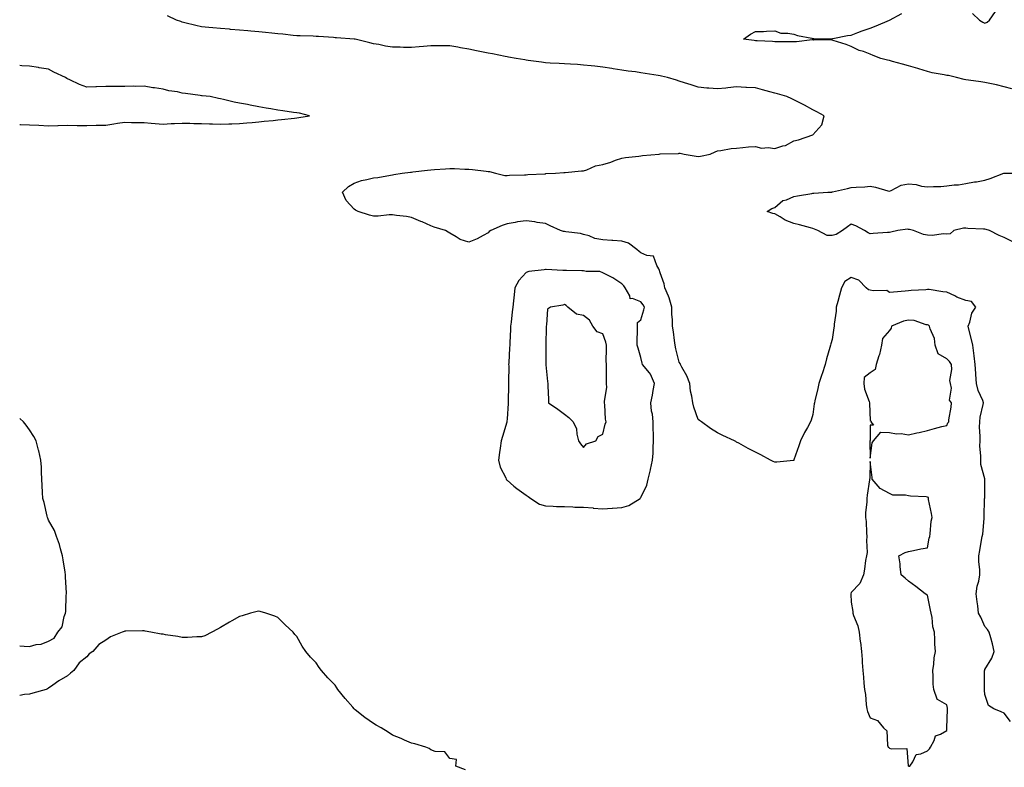
# Model space of a CAD drawing. Units: inches. Extents: x 936803 to 939443, y 7260938 to 7263578.
# Drawn here: x 936803 to 937318, y 7262681 to 7263072 of the extents above; entities that cross this region are included whole.
import ezdxf

# ---------------------------------------------------------------- set-up
doc = ezdxf.new("R2010")
doc.units = ezdxf.units.IN
doc.header["$MEASUREMENT"] = 0
doc.layers.add('Contour_93687260', color=7, linetype='Continuous', true_color=0x0e119a)

msp = doc.modelspace()

# ---------------------------------------------------------------- linework, layer by layer
at = {"layer": 'Contour_93687260'}
for points in [[(937321.32, 7262705.18, 3251), (937318.05, 7262709.65, 3251), (937316.46, 7262710.33, 3251), (937312.68, 7262711.92, 3251), (937309.83, 7262713.71, 3251), (937308.05, 7262719.3, 3251), (937307.84, 7262721.71, 3251), (937307.85, 7262721.92, 3251), (937307.85, 7262731.71, 3251), (937307.84, 7262731.92, 3251), (937307.9, 7262732.08, 3251), (937308.05, 7262732.47, 3251), (937311.56, 7262738.41, 3251), (937312.92, 7262741.92, 3251), (937312.05, 7262745.91, 3251), (937311.04, 7262748.93, 3251), (937310.24, 7262751.92, 3251), (937309.42, 7262753.3, 3251), (937308.05, 7262754.95, 3251), (937305.88, 7262759.75, 3251), (937304.72, 7262761.92, 3251), (937304.3, 7262765.67, 3251), (937303.93, 7262767.81, 3251), (937303.52, 7262771.92, 3251), (937303.98, 7262775.99, 3251), (937304.76, 7262778.63, 3251), (937305.27, 7262781.92, 3251), (937305.28, 7262784.69, 3251), (937304.84, 7262788.71, 3251), (937304.85, 7262791.92, 3251), (937305.27, 7262794.69, 3251), (937306.27, 7262800.14, 3251), (937306.56, 7262801.92, 3251), (937306.85, 7262803.12, 3251), (937307.55, 7262811.42, 3251), (937307.64, 7262811.92, 3251), (937307.67, 7262812.29, 3251), (937307.87, 7262821.74, 3251), (937307.88, 7262821.92, 3251), (937307.89, 7262822.08, 3251), (937307.91, 7262831.78, 3251), (937307.92, 7262831.92, 3251), (937307.93, 7262832.05, 3251), (937305.81, 7262839.68, 3251), (937305.84, 7262841.92, 3251), (937305.89, 7262844.08, 3251), (937305.4, 7262849.26, 3251), (937305.44, 7262851.92, 3251), (937305.49, 7262854.49, 3251), (937305.26, 7262859.13, 3251), (937305.3, 7262861.92, 3251), (937305.56, 7262864.41, 3251), (937307.15, 7262871.02, 3251), (937307.27, 7262871.92, 3251), (937306.86, 7262873.11, 3251), (937304.51, 7262878.38, 3251), (937303.63, 7262881.92, 3251), (937303.32, 7262886.65, 3251), (937303.31, 7262887.18, 3251), (937302.97, 7262891.92, 3251), (937302.47, 7262896.34, 3251), (937302.17, 7262897.81, 3251), (937301.61, 7262901.92, 3251), (937301.06, 7262904.93, 3251), (937299.62, 7262910.36, 3251), (937299.29, 7262911.92, 3251), (937300.08, 7262913.94, 3251), (937301.24, 7262918.74, 3251), (937303.28, 7262921.92, 3251), (937301.02, 7262924.89, 3251), (937298.05, 7262925.39, 3251), (937293.28, 7262927.15, 3251), (937292.26, 7262927.71, 3251), (937288.05, 7262929.73, 3251), (937286.08, 7262929.95, 3251), (937278.93, 7262931.04, 3251), (937278.05, 7262931.15, 3251), (937277.13, 7262931, 3251), (937269.36, 7262930.61, 3251), (937268.05, 7262930.35, 3251), (937266.37, 7262930.23, 3251), (937260.23, 7262929.74, 3251), (937258.05, 7262929.6, 3251), (937256.78, 7262930.64, 3251), (937249.62, 7262930.35, 3251), (937248.05, 7262930.81, 3251), (937247.06, 7262930.92, 3251), (937245.88, 7262931.92, 3251), (937242.09, 7262935.96, 3251), (937238.05, 7262937.4, 3251), (937234.64, 7262935.33, 3251), (937232.92, 7262931.92, 3251), (937231.86, 7262928.11, 3251), (937230.98, 7262924.85, 3251), (937230.18, 7262921.92, 3251), (937230.16, 7262919.81, 3251), (937229.12, 7262912.98, 3251), (937229.1, 7262911.92, 3251), (937228.9, 7262911.07, 3251), (937228.05, 7262905.02, 3251), (937227.36, 7262902.61, 3251), (937227.2, 7262901.92, 3251), (937226.92, 7262900.79, 3251), (937225.15, 7262894.82, 3251), (937224.51, 7262891.92, 3251), (937222.9, 7262887.07, 3251), (937222.73, 7262886.6, 3251), (937221.09, 7262881.92, 3251), (937220.67, 7262879.29, 3251), (937218.94, 7262872.81, 3251), (937218.77, 7262871.92, 3251), (937218.69, 7262871.29, 3251), (937218.05, 7262865.7, 3251), (937217.15, 7262862.82, 3251), (937216.69, 7262861.92, 3251), (937215.13, 7262859, 3251), (937213.63, 7262856.34, 3251), (937211.57, 7262851.92, 3251), (937210.6, 7262849.37, 3251), (937208.12, 7262842, 3251), (937208.1, 7262841.92, 3251), (937208.09, 7262841.88, 3251), (937208.05, 7262841.78, 3251), (937207.9, 7262841.77, 3251), (937199.18, 7262840.79, 3251), (937198.05, 7262840.76, 3251), (937197.29, 7262841.16, 3251), (937195.89, 7262841.92, 3251), (937190.73, 7262844.6, 3251), (937188.05, 7262846, 3251), (937184.17, 7262848.04, 3251), (937179.26, 7262850.71, 3251), (937178.05, 7262851.36, 3251), (937177.68, 7262851.55, 3251), (937177, 7262851.92, 3251), (937170.93, 7262854.79, 3251), (937168.05, 7262856.08, 3251), (937164.52, 7262858.39, 3251), (937159.78, 7262861.92, 3251), (937158.74, 7262862.6, 3251), (937158.05, 7262863.13, 3251), (937155.8, 7262869.67, 3251), (937155.2, 7262871.92, 3251), (937154.69, 7262875.28, 3251), (937154.05, 7262877.92, 3251), (937153.55, 7262881.92, 3251), (937152.02, 7262885.89, 3251), (937149.51, 7262890.46, 3251), (937148.8, 7262891.92, 3251), (937148.57, 7262892.44, 3251), (937148.05, 7262893.16, 3251), (937146.24, 7262900.11, 3251), (937145.9, 7262901.92, 3251), (937145.52, 7262904.45, 3251), (937145.02, 7262908.88, 3251), (937144.51, 7262911.92, 3251), (937144.47, 7262915.49, 3251), (937144.22, 7262918.09, 3251), (937144.18, 7262921.92, 3251), (937142.85, 7262926.72, 3251), (937142.42, 7262927.55, 3251), (937140.62, 7262931.92, 3251), (937140.18, 7262934.06, 3251), (937138.05, 7262939.88, 3251), (937137.62, 7262941.49, 3251), (937137.42, 7262941.92, 3251), (937136.27, 7262943.71, 3251), (937134.65, 7262948.52, 3251), (937131.17, 7262948.8, 3251), (937128.05, 7262950.25, 3251), (937127.08, 7262950.95, 3251), (937125.83, 7262951.92, 3251), (937121.48, 7262955.35, 3251), (937118.05, 7262956.4, 3251), (937113.28, 7262956.69, 3251), (937112.83, 7262956.71, 3251), (937108.05, 7262956.99, 3251), (937103.91, 7262957.79, 3251), (937100.87, 7262959.1, 3251), (937098.05, 7262959.92, 3251), (937096.44, 7262960.31, 3251), (937088.7, 7262961.28, 3251), (937088.05, 7262961.4, 3251), (937087.59, 7262961.46, 3251), (937085.98, 7262961.92, 3251), (937080.56, 7262964.44, 3251), (937078.05, 7262965.53, 3251), (937073.78, 7262966.19, 3251), (937072.58, 7262966.45, 3251), (937068.05, 7262967.05, 3251), (937063.53, 7262966.44, 3251), (937062.27, 7262966.14, 3251), (937058.05, 7262965.46, 3251), (937055.42, 7262964.55, 3251), (937049.44, 7262961.92, 3251), (937048.59, 7262961.38, 3251), (937048.05, 7262960.66, 3251), (937045.48, 7262959.35, 3251), (937042.38, 7262957.58, 3251), (937038.05, 7262955.85, 3251), (937033.38, 7262957.24, 3251), (937031.29, 7262958.69, 3251), (937028.05, 7262960.47, 3251), (937027.22, 7262961.09, 3251), (937025.84, 7262961.92, 3251), (937019.77, 7262963.65, 3251), (937018.05, 7262964.44, 3251), (937013.57, 7262966.4, 3251), (937012.85, 7262966.72, 3251), (937008.05, 7262968.74, 3251), (937005.34, 7262969.21, 3251), (937000.14, 7262969.83, 3251), (936998.05, 7262970.15, 3251), (936996.28, 7262970.15, 3251), (936990.47, 7262969.5, 3251), (936988.05, 7262969.49, 3251), (936986, 7262969.87, 3251), (936980.17, 7262971.92, 3251), (936978.72, 7262972.59, 3251), (936978.05, 7262973.14, 3251), (936973.8, 7262977.67, 3251), (936971.96, 7262981.92, 3251), (936975.09, 7262984.88, 3251), (936978.05, 7262986.7, 3251), (936981.86, 7262988.1, 3251), (936984.65, 7262988.52, 3251), (936988.05, 7262989.42, 3251), (936990.3, 7262989.67, 3251), (936997.05, 7262990.92, 3251), (936998.05, 7262991.05, 3251), (936998.8, 7262991.17, 3251), (937003.19, 7262991.92, 3251), (937007.56, 7262992.41, 3251), (937008.05, 7262992.47, 3251), (937008.67, 7262992.55, 3251), (937016.45, 7262993.52, 3251), (937018.05, 7262993.73, 3251), (937019.95, 7262993.82, 3251), (937025.71, 7262994.26, 3251), (937028.05, 7262994.37, 3251), (937030.42, 7262994.29, 3251), (937035.92, 7262994.05, 3251), (937038.05, 7262993.97, 3251), (937039.92, 7262993.79, 3251), (937047.04, 7262992.93, 3251), (937048.05, 7262992.82, 3251), (937048.85, 7262992.72, 3251), (937051.89, 7262991.92, 3251), (937056.87, 7262990.74, 3251), (937058.05, 7262990.72, 3251), (937059.2, 7262990.78, 3251), (937067.2, 7262991.07, 3251), (937068.05, 7262991.11, 3251), (937068.82, 7262991.15, 3251), (937077.76, 7262991.63, 3251), (937078.05, 7262991.64, 3251), (937078.3, 7262991.68, 3251), (937083.34, 7262991.92, 3251), (937087.7, 7262992.27, 3251), (937088.05, 7262992.3, 3251), (937088.45, 7262992.32, 3251), (937096.92, 7262993.05, 3251), (937098.05, 7262993.09, 3251), (937099.79, 7262993.66, 3251), (937104.3, 7262995.67, 3251), (937108.05, 7262996.52, 3251), (937112.37, 7262997.6, 3251), (937114.78, 7262998.65, 3251), (937118.05, 7262999.75, 3251), (937119.93, 7263000.04, 3251), (937127.01, 7263000.88, 3251), (937128.05, 7263001.03, 3251), (937128.87, 7263001.1, 3251), (937137.63, 7263001.92, 3251), (937138.03, 7263001.95, 3251), (937138.08, 7263001.95, 3251), (937147.69, 7263002.27, 3251), (937148.05, 7263002.38, 3251), (937148.56, 7263002.44, 3251), (937150.7, 7263001.92, 3251), (937156.91, 7263000.78, 3251), (937158.05, 7263000.62, 3251), (937159.21, 7263000.76, 3251), (937164.34, 7263001.92, 3251), (937166.89, 7263003.08, 3251), (937168.05, 7263003.57, 3251), (937169.91, 7263003.78, 3251), (937175.23, 7263004.74, 3251), (937178.05, 7263005.01, 3251), (937181.38, 7263005.25, 3251), (937184.34, 7263005.63, 3251), (937188.05, 7263005.88, 3251), (937191.15, 7263005.02, 3251), (937194.69, 7263005.28, 3251), (937198.05, 7263004.75, 3251), (937202.25, 7263006.12, 3251), (937203.63, 7263006.34, 3251), (937208.05, 7263008.73, 3251), (937210.56, 7263009.41, 3251), (937217.99, 7263011.92, 3251), (937218.02, 7263011.95, 3251), (937218.05, 7263012, 3251), (937222.77, 7263017.2, 3251), (937223.91, 7263021.92, 3251), (937220.1, 7263023.97, 3251), (937218.05, 7263025.1, 3251), (937213.54, 7263027.42, 3251), (937211.49, 7263028.48, 3251), (937208.05, 7263030.26, 3251), (937206.93, 7263030.8, 3251), (937204.33, 7263031.92, 3251), (937199.48, 7263033.35, 3251), (937198.05, 7263033.75, 3251), (937195.55, 7263034.43, 3251), (937191.65, 7263035.52, 3251), (937188.05, 7263036.47, 3251), (937183.26, 7263036.71, 3251), (937182.84, 7263036.71, 3251), (937178.05, 7263036.98, 3251), (937173.47, 7263036.49, 3251), (937172.52, 7263036.39, 3251), (937168.05, 7263035.91, 3251), (937163.6, 7263036.36, 3251), (937162.56, 7263036.43, 3251), (937158.05, 7263036.92, 3251), (937154.24, 7263038.1, 3251), (937150.77, 7263039.21, 3251), (937148.05, 7263040.05, 3251), (937146.62, 7263040.48, 3251), (937141.91, 7263041.92, 3251), (937138.8, 7263042.66, 3251), (937138.05, 7263042.83, 3251), (937136.97, 7263043, 3251), (937130.19, 7263044.06, 3251), (937128.05, 7263044.42, 3251), (937125.15, 7263044.82, 3251), (937121.39, 7263045.26, 3251), (937118.05, 7263045.74, 3251), (937113.46, 7263046.5, 3251), (937112.76, 7263046.63, 3251), (937108.05, 7263047.37, 3251), (937103.99, 7263047.86, 3251), (937101.95, 7263048.02, 3251), (937098.05, 7263048.45, 3251), (937094.81, 7263048.68, 3251), (937091.16, 7263048.81, 3251), (937088.05, 7263049.02, 3251), (937085.31, 7263049.18, 3251), (937080.51, 7263049.46, 3251), (937078.05, 7263049.61, 3251), (937076.02, 7263049.89, 3251), (937069.09, 7263050.88, 3251), (937068.05, 7263051.03, 3251), (937067.3, 7263051.17, 3251), (937062.81, 7263051.92, 3251), (937058.73, 7263052.6, 3251), (937058.05, 7263052.71, 3251), (937057.06, 7263052.91, 3251), (937050.39, 7263054.26, 3251), (937048.05, 7263054.72, 3251), (937044.57, 7263055.41, 3251), (937042.04, 7263055.9, 3251), (937038.05, 7263056.67, 3251), (937033.59, 7263057.47, 3251), (937032.25, 7263057.72, 3251), (937028.05, 7263058.49, 3251), (937024.63, 7263058.5, 3251), (937021.5, 7263058.47, 3251), (937018.05, 7263058.48, 3251), (937014.33, 7263058.2, 3251), (937012.03, 7263057.95, 3251), (937008.05, 7263057.66, 3251), (937003.79, 7263057.66, 3251), (937002.12, 7263057.85, 3251), (936998.05, 7263057.85, 3251), (936994.4, 7263058.27, 3251), (936990.84, 7263059.13, 3251), (936988.05, 7263059.54, 3251), (936986.16, 7263060.04, 3251), (936978.45, 7263061.92, 3251), (936978.05, 7263062.02, 3251), (936977.95, 7263062.02, 3251), (936968.78, 7263062.65, 3251), (936968.05, 7263062.7, 3251), (936967.21, 7263062.76, 3251), (936959.42, 7263063.3, 3251), (936958.05, 7263063.38, 3251), (936956.51, 7263063.46, 3251), (936949.78, 7263063.65, 3251), (936948.05, 7263063.73, 3251), (936946.03, 7263063.94, 3251), (936940.65, 7263064.52, 3251), (936938.05, 7263064.78, 3251), (936934.89, 7263065.08, 3251), (936931.54, 7263065.41, 3251), (936928.05, 7263065.74, 3251), (936923.87, 7263066.1, 3251), (936922.37, 7263066.24, 3251), (936918.05, 7263066.64, 3251), (936913.21, 7263067.08, 3251), (936912.86, 7263067.11, 3251), (936908.05, 7263067.54, 3251), (936904.03, 7263067.9, 3251), (936901.88, 7263068.09, 3251), (936898.05, 7263068.43, 3251), (936895.2, 7263069.07, 3251), (936889.45, 7263070.51, 3251), (936888.05, 7263070.85, 3251), (936887.26, 7263071.13, 3251), (936885.04, 7263071.92, 3251), (936880.31, 7263074.18, 3251)], [(937322.13, 7263036, 3250), (937318.05, 7263037.12, 3250), (937314.14, 7263038.01, 3250), (937311.37, 7263038.6, 3250), (937308.05, 7263039.34, 3250), (937305.86, 7263039.73, 3250), (937299.47, 7263040.5, 3250), (937298.05, 7263040.74, 3250), (937297.07, 7263040.94, 3250), (937293.14, 7263041.92, 3250), (937289.03, 7263042.9, 3250), (937288.05, 7263042.96, 3250), (937286.69, 7263043.28, 3250), (937280.48, 7263044.34, 3250), (937278.05, 7263045.02, 3250), (937273.51, 7263046.46, 3250), (937272.83, 7263046.7, 3250), (937268.05, 7263048.07, 3250), (937264.95, 7263048.82, 3250), (937259.6, 7263050.37, 3250), (937258.05, 7263050.78, 3250), (937257.1, 7263050.97, 3250), (937253.6, 7263051.92, 3250), (937249.63, 7263053.5, 3250), (937248.05, 7263054.17, 3250), (937244.49, 7263055.48, 3250), (937242.24, 7263056.12, 3250), (937238.05, 7263058.19, 3250), (937235.33, 7263059.2, 3250), (937228.65, 7263061.31, 3250), (937228.05, 7263061.52, 3250), (937227.7, 7263061.57, 3250), (937218.48, 7263061.49, 3250), (937218.05, 7263061.54, 3250), (937217.68, 7263061.55, 3250), (937209.49, 7263060.48, 3250), (937208.05, 7263060.51, 3250), (937206.7, 7263060.57, 3250), (937199.41, 7263060.56, 3250), (937198.05, 7263060.61, 3250), (937196.88, 7263060.75, 3250), (937188.91, 7263061.06, 3250), (937188.05, 7263061.15, 3250), (937187.35, 7263061.22, 3250), (937181.78, 7263061.92, 3250), (937185.35, 7263064.62, 3250), (937188.05, 7263065.88, 3250), (937192.08, 7263065.95, 3250), (937193.75, 7263066.22, 3250), (937198.05, 7263066.25, 3250), (937201.29, 7263065.16, 3250), (937204.81, 7263065.15, 3250), (937208.05, 7263064.51, 3250), (937210.04, 7263063.91, 3250), (937217.47, 7263062.5, 3250), (937218.05, 7263062.35, 3250), (937218.42, 7263062.29, 3250), (937227.75, 7263062.22, 3250), (937228.05, 7263062.18, 3250), (937228.37, 7263062.24, 3250), (937236.18, 7263063.8, 3250), (937238.05, 7263064.13, 3250), (937241.54, 7263065.42, 3250), (937243.73, 7263066.25, 3250), (937248.05, 7263067.76, 3250), (937251.09, 7263068.87, 3250), (937258.05, 7263071.92, 3250), (937264.56, 7263075.42, 3250)], [(937301.57, 7263075.44, 3250), (937305.14, 7263071.92, 3250), (937306.98, 7263070.86, 3250), (937308.05, 7263070.34, 3250), (937309.17, 7263070.8, 3250), (937310.42, 7263071.92, 3250), (937313.49, 7263076.48, 3250)], [(936803, 7263017.32, 3252), (936803.41, 7263017.28, 3252), (936808.05, 7263017.18, 3252), (936813.05, 7263016.92, 3252), (936818.05, 7263016.65, 3252), (936822.97, 7263016.84, 3252), (936823.12, 7263016.85, 3252), (936828.05, 7263017.04, 3252), (936833.04, 7263016.91, 3252), (936833.06, 7263016.91, 3252), (936838.05, 7263016.79, 3252), (936843.05, 7263016.92, 3252), (936848.05, 7263017.06, 3252), (936852.21, 7263017.77, 3252), (936854.14, 7263018.01, 3252), (936858.05, 7263018.62, 3252), (936861.51, 7263018.46, 3252), (936864.6, 7263018.47, 3252), (936868.05, 7263018.31, 3252), (936871.86, 7263018.11, 3252), (936873.93, 7263017.81, 3252), (936878.05, 7263017.61, 3252), (936882.17, 7263017.81, 3252), (936884.01, 7263017.88, 3252), (936888.05, 7263018.07, 3252), (936892.01, 7263017.96, 3252), (936894.04, 7263017.91, 3252), (936898.05, 7263017.81, 3252), (936902.31, 7263017.66, 3252), (936903.85, 7263017.72, 3252), (936908.05, 7263017.55, 3252), (936912.34, 7263017.63, 3252), (936913.91, 7263017.78, 3252), (936918.05, 7263017.85, 3252), (936921.81, 7263018.16, 3252), (936924.57, 7263018.43, 3252), (936928.05, 7263018.74, 3252), (936930.96, 7263019.01, 3252), (936935.63, 7263019.5, 3252), (936938.05, 7263019.74, 3252), (936940, 7263019.97, 3252), (936946.8, 7263020.68, 3252), (936948.05, 7263020.82, 3252), (936948.98, 7263020.98, 3252), (936954.61, 7263021.92, 3252), (936949.32, 7263023.19, 3252), (936948.05, 7263023.44, 3252), (936946.26, 7263023.71, 3252), (936940.65, 7263024.52, 3252), (936938.05, 7263024.9, 3252), (936934.44, 7263025.53, 3252), (936932.02, 7263025.89, 3252), (936928.05, 7263026.62, 3252), (936923.56, 7263027.44, 3252), (936922.25, 7263027.72, 3252), (936918.05, 7263028.53, 3252), (936915.21, 7263029.08, 3252), (936909.59, 7263030.38, 3252), (936908.05, 7263030.7, 3252), (936906.99, 7263030.87, 3252), (936902.72, 7263031.92, 3252), (936898.47, 7263032.35, 3252), (936898.05, 7263032.39, 3252), (936897.5, 7263032.47, 3252), (936889.7, 7263033.56, 3252), (936888.05, 7263033.81, 3252), (936885.62, 7263034.34, 3252), (936881.03, 7263034.9, 3252), (936878.05, 7263035.74, 3252), (936873.52, 7263036.45, 3252), (936872.62, 7263036.49, 3252), (936868.05, 7263037.41, 3252), (936863.39, 7263037.25, 3252), (936862.66, 7263037.31, 3252), (936858.05, 7263037.13, 3252), (936853.33, 7263037.2, 3252), (936852.84, 7263037.13, 3252), (936848.05, 7263037.18, 3252), (936843.21, 7263037.09, 3252), (936842.9, 7263037.07, 3252), (936838.05, 7263036.95, 3252), (936834.31, 7263038.18, 3252), (936829.29, 7263040.68, 3252), (936828.05, 7263041.21, 3252), (936827.6, 7263041.47, 3252), (936827.01, 7263041.92, 3252), (936820.82, 7263044.69, 3252), (936818.05, 7263046.24, 3252), (936813.16, 7263047.03, 3252), (936812.9, 7263047.08, 3252), (936808.05, 7263047.9, 3252), (936804.17, 7263048.04, 3252), (936803, 7263048.23, 3252)], [(937322.23, 7262956.1, 3250), (937318.05, 7262958.21, 3250), (937315.44, 7262959.3, 3250), (937310.38, 7262961.92, 3250), (937308.66, 7262962.53, 3250), (937308.05, 7262962.66, 3250), (937307.27, 7262962.7, 3250), (937299.16, 7262963.03, 3250), (937298.05, 7262963.09, 3250), (937296.89, 7262963.08, 3250), (937291.73, 7262961.92, 3250), (937289.76, 7262960.21, 3250), (937288.05, 7262960, 3250), (937286.24, 7262960.11, 3250), (937280.64, 7262959.33, 3250), (937278.05, 7262959.44, 3250), (937275.96, 7262959.82, 3250), (937270.62, 7262961.92, 3250), (937268.63, 7262962.5, 3250), (937268.05, 7262962.51, 3250), (937267.42, 7262962.55, 3250), (937262.49, 7262961.92, 3250), (937258.85, 7262961.13, 3250), (937258.05, 7262960.97, 3250), (937256.97, 7262960.84, 3250), (937249.63, 7262960.34, 3250), (937248.05, 7262960.11, 3250), (937246.89, 7262960.76, 3250), (937244.93, 7262961.92, 3250), (937240.47, 7262964.34, 3250), (937238.05, 7262965.24, 3250), (937236.17, 7262963.8, 3250), (937233.57, 7262961.92, 3250), (937230.18, 7262959.79, 3250), (937228.05, 7262959.3, 3250), (937225.44, 7262959.31, 3250), (937220.54, 7262961.92, 3250), (937218.83, 7262962.69, 3250), (937218.05, 7262962.91, 3250), (937216.72, 7262963.25, 3250), (937211.06, 7262964.93, 3250), (937208.05, 7262965.6, 3250), (937203.46, 7262967.34, 3250), (937200.93, 7262969.04, 3250), (937198.05, 7262970.72, 3250), (937196.97, 7262970.84, 3250), (937194.16, 7262971.92, 3250), (937196.61, 7262973.37, 3250), (937198.05, 7262973.9, 3250), (937202.35, 7262977.62, 3250), (937204.13, 7262977.99, 3250), (937208.05, 7262979.63, 3250), (937209.97, 7262980, 3250), (937217.41, 7262981.29, 3250), (937218.05, 7262981.4, 3250), (937218.52, 7262981.45, 3250), (937225.89, 7262981.92, 3250), (937227.92, 7262982.06, 3250), (937228.05, 7262982.08, 3250), (937228.25, 7262982.12, 3250), (937236.05, 7262983.91, 3250), (937238.05, 7262984.37, 3250), (937240.73, 7262984.6, 3250), (937245.12, 7262984.85, 3250), (937248.05, 7262985.1, 3250), (937250.8, 7262984.66, 3250), (937257.24, 7262982.72, 3250), (937258.05, 7262982.55, 3250), (937259, 7262982.87, 3250), (937264.25, 7262985.72, 3250), (937268.05, 7262986.36, 3250), (937272.06, 7262985.93, 3250), (937274.78, 7262985.19, 3250), (937278.05, 7262984.71, 3250), (937281.12, 7262984.99, 3250), (937285.02, 7262984.95, 3250), (937288.05, 7262985.28, 3250), (937291.89, 7262985.76, 3250), (937294.15, 7262985.82, 3250), (937298.05, 7262986.43, 3250), (937302.64, 7262987.33, 3250), (937303.56, 7262987.43, 3250), (937308.05, 7262988.19, 3250), (937310.82, 7262989.15, 3250), (937317.97, 7262991.84, 3250), (937318.05, 7262991.87, 3250), (937318.1, 7262991.87, 3250), (937327.98, 7262991.85, 3250)], [(936818.05, 7262747.32, 3252), (936821.1, 7262748.86, 3252), (936822.87, 7262751.92, 3252), (936825.29, 7262754.67, 3252), (936826.23, 7262760.1, 3252), (936826.96, 7262761.92, 3252), (936827.21, 7262762.76, 3252), (936827.37, 7262771.25, 3252), (936827.5, 7262771.92, 3252), (936827.51, 7262772.46, 3252), (936826.92, 7262780.79, 3252), (936826.93, 7262781.92, 3252), (936826.71, 7262783.26, 3252), (936825.82, 7262789.69, 3252), (936825.44, 7262791.92, 3252), (936824.37, 7262795.6, 3252), (936823.91, 7262797.79, 3252), (936822.34, 7262801.92, 3252), (936821.17, 7262805.04, 3252), (936818.05, 7262810.53, 3252), (936817.77, 7262811.64, 3252), (936817.59, 7262811.92, 3252), (936817.4, 7262812.56, 3252), (936815.89, 7262819.76, 3252), (936815.07, 7262821.92, 3252), (936814.99, 7262824.98, 3252), (936814.76, 7262828.63, 3252), (936814.67, 7262831.92, 3252), (936814.43, 7262835.53, 3252), (936814.36, 7262838.23, 3252), (936814.09, 7262841.92, 3252), (936812.97, 7262846.83, 3252), (936812.89, 7262847.08, 3252), (936811.63, 7262851.92, 3252), (936810.42, 7262854.29, 3252), (936808.05, 7262857.7, 3252), (936806.37, 7262860.24, 3252), (936804.95, 7262861.92, 3252), (936803, 7262863.61, 3252)], [(937036.19, 7262680.06, 3252), (937031.21, 7262681.92, 3252), (937031.51, 7262685.38, 3252), (937028.05, 7262685.84, 3252), (937025.46, 7262689.33, 3252), (937020.4, 7262689.58, 3252), (937018.05, 7262690.5, 3252), (937017.32, 7262691.19, 3252), (937015.41, 7262691.92, 3252), (937009.77, 7262693.64, 3252), (937008.05, 7262693.94, 3252), (937004.41, 7262695.55, 3252), (937002.59, 7262696.45, 3252), (936998.05, 7262698.18, 3252), (936995.76, 7262699.63, 3252), (936992.17, 7262701.92, 3252), (936989.53, 7262703.4, 3252), (936988.05, 7262704.19, 3252), (936983.51, 7262707.38, 3252), (936978.58, 7262711.39, 3252), (936978.05, 7262711.81, 3252), (936978, 7262711.86, 3252), (936977.95, 7262711.92, 3252), (936977.28, 7262712.69, 3252), (936973.35, 7262717.21, 3252), (936969.54, 7262721.92, 3252), (936968.93, 7262722.8, 3252), (936968.05, 7262724.17, 3252), (936964.2, 7262728.07, 3252), (936960.87, 7262731.92, 3252), (936959.67, 7262733.53, 3252), (936958.05, 7262735.89, 3252), (936955.09, 7262738.96, 3252), (936952.64, 7262741.92, 3252), (936950.85, 7262744.72, 3252), (936948.05, 7262749.67, 3252), (936946.91, 7262750.78, 3252), (936946, 7262751.92, 3252), (936941.85, 7262755.72, 3252), (936938.05, 7262759.66, 3252), (936936.41, 7262760.29, 3252), (936931.8, 7262761.92, 3252), (936928.87, 7262762.74, 3252), (936928.05, 7262762.94, 3252), (936927.23, 7262762.74, 3252), (936923.76, 7262761.92, 3252), (936919.38, 7262760.58, 3252), (936918.05, 7262760.21, 3252), (936913.93, 7262757.8, 3252), (936912.82, 7262757.15, 3252), (936908.05, 7262754.33, 3252), (936906.49, 7262753.48, 3252), (936903.51, 7262751.92, 3252), (936899.84, 7262750.12, 3252), (936898.05, 7262749.54, 3252), (936895.63, 7262749.5, 3252), (936890.8, 7262749.18, 3252), (936888.05, 7262749.18, 3252), (936885.76, 7262749.63, 3252), (936879.34, 7262750.63, 3252), (936878.05, 7262750.87, 3252), (936877.1, 7262750.97, 3252), (936871.64, 7262751.92, 3252), (936868.66, 7262752.53, 3252), (936868.05, 7262752.65, 3252), (936867.3, 7262752.66, 3252), (936858.56, 7262752.43, 3252), (936858.05, 7262752.44, 3252), (936857.62, 7262752.35, 3252), (936856.64, 7262751.92, 3252), (936850.53, 7262749.44, 3252), (936848.05, 7262747.79, 3252), (936844.44, 7262745.53, 3252), (936841.21, 7262741.92, 3252), (936839.41, 7262740.55, 3252), (936838.05, 7262739.06, 3252), (936834.1, 7262735.87, 3252), (936831.38, 7262731.92, 3252), (936829.52, 7262730.45, 3252), (936828.05, 7262729.07, 3252), (936823.46, 7262726.51, 3252), (936820.42, 7262724.29, 3252), (936818.05, 7262722.63, 3252), (936817.6, 7262722.38, 3252), (936816.88, 7262721.92, 3252), (936809.94, 7262720.04, 3252), (936808.05, 7262719.6, 3252), (936805.55, 7262719.42, 3252), (936803, 7262718.93, 3252)], [(936803, 7262744.83, 3252), (936805.3, 7262744.67, 3252), (936808.05, 7262744.47, 3252), (936811.57, 7262745.44, 3252), (936814.26, 7262745.71, 3252), (936818.05, 7262747.32, 3252)]]:
    msp.add_polyline3d(points, dxfattribs=at)
for points in [[(937118.05, 7262817.16, 3252), (937121.71, 7262818.26, 3252), (937127.62, 7262821.92, 3252), (937127.79, 7262822.18, 3252), (937128.05, 7262822.44, 3252), (937131.19, 7262828.79, 3252), (937131.89, 7262831.92, 3252), (937133.1, 7262836.86, 3252), (937133.12, 7262836.99, 3252), (937134.12, 7262841.92, 3252), (937134.5, 7262845.46, 3252), (937134.38, 7262848.26, 3252), (937134.69, 7262851.92, 3252), (937134.64, 7262855.33, 3252), (937134.51, 7262858.38, 3252), (937134.47, 7262861.92, 3252), (937134.03, 7262865.94, 3252), (937133.64, 7262867.52, 3252), (937133.28, 7262871.92, 3252), (937134.1, 7262875.87, 3252), (937134.51, 7262878.38, 3252), (937135.18, 7262881.92, 3252), (937133.01, 7262886.88, 3252), (937132.45, 7262887.52, 3252), (937128.82, 7262891.92, 3252), (937128.71, 7262892.58, 3252), (937128.05, 7262895.55, 3252), (937126.58, 7262900.45, 3252), (937126.09, 7262901.92, 3252), (937126.11, 7262903.86, 3252), (937126.18, 7262910.05, 3252), (937126.2, 7262911.92, 3252), (937126.19, 7262913.78, 3252), (937128.05, 7262915.24, 3252), (937129.6, 7262920.38, 3252), (937129.84, 7262921.92, 3252), (937129.26, 7262923.13, 3252), (937128.05, 7262924.64, 3252), (937123.54, 7262926.43, 3252), (937122.36, 7262926.23, 3252), (937122.23, 7262927.74, 3252), (937119.78, 7262931.92, 3252), (937119.08, 7262932.95, 3252), (937118.05, 7262933.97, 3252), (937113.39, 7262937.26, 3252), (937112.21, 7262937.76, 3252), (937108.05, 7262939.86, 3252), (937106.59, 7262940.46, 3252), (937099.4, 7262940.56, 3252), (937098.05, 7262940.88, 3252), (937097.03, 7262940.9, 3252), (937089.03, 7262940.94, 3252), (937088.05, 7262940.96, 3252), (937087.09, 7262940.96, 3252), (937078.5, 7262941.47, 3252), (937078.05, 7262941.47, 3252), (937077.44, 7262941.31, 3252), (937069.39, 7262940.58, 3252), (937068.05, 7262940.02, 3252), (937064.1, 7262935.87, 3252), (937062.12, 7262931.92, 3252), (937061.72, 7262928.26, 3252), (937061.37, 7262925.24, 3252), (937061, 7262921.92, 3252), (937060.58, 7262919.39, 3252), (937060.19, 7262914.06, 3252), (937059.88, 7262911.92, 3252), (937059.82, 7262910.15, 3252), (937059.44, 7262903.31, 3252), (937059.39, 7262901.92, 3252), (937059.3, 7262900.67, 3252), (937058.86, 7262892.73, 3252), (937058.8, 7262891.92, 3252), (937058.86, 7262891.11, 3252), (937058.71, 7262882.58, 3252), (937058.77, 7262881.92, 3252), (937058.76, 7262881.21, 3252), (937058.51, 7262872.39, 3252), (937058.51, 7262871.92, 3252), (937058.51, 7262871.46, 3252), (937058.05, 7262863.48, 3252), (937057.94, 7262862.03, 3252), (937057.93, 7262861.92, 3252), (937057.87, 7262861.73, 3252), (937055.67, 7262854.3, 3252), (937054.84, 7262851.92, 3252), (937054.33, 7262848.2, 3252), (937054.06, 7262845.91, 3252), (937053.48, 7262841.92, 3252), (937054.38, 7262838.25, 3252), (937057.3, 7262832.67, 3252), (937057.59, 7262831.92, 3252), (937057.76, 7262831.63, 3252), (937058.05, 7262831.35, 3252), (937061.62, 7262828.35, 3252), (937063.16, 7262827.04, 3252), (937068.05, 7262823.52, 3252), (937069.05, 7262822.92, 3252), (937070.35, 7262821.92, 3252), (937075.05, 7262818.92, 3252), (937078.05, 7262817.94, 3252), (937082.06, 7262817.91, 3252), (937083.8, 7262817.66, 3252), (937088.05, 7262817.64, 3252), (937092.48, 7262817.49, 3252), (937093.5, 7262817.37, 3252), (937098.05, 7262817.24, 3252), (937103.02, 7262816.88, 3252), (937103.1, 7262816.87, 3252), (937108.05, 7262816.45, 3252), (937112.92, 7262816.79, 3252), (937113.17, 7262816.8, 3252)], [(937098.05, 7262848.56, 3253), (937099.48, 7262850.49, 3253), (937104.38, 7262851.92, 3253), (937105.73, 7262854.24, 3253), (937108.05, 7262855.46, 3253), (937109.29, 7262860.69, 3253), (937109.78, 7262861.92, 3253), (937109.52, 7262863.39, 3253), (937109.1, 7262870.87, 3253), (937108.96, 7262871.92, 3253), (937108.93, 7262872.8, 3253), (937110.12, 7262879.85, 3253), (937110.08, 7262881.92, 3253), (937110.01, 7262883.88, 3253), (937110.1, 7262889.88, 3253), (937110.03, 7262891.92, 3253), (937109.88, 7262893.75, 3253), (937110.1, 7262899.87, 3253), (937109.96, 7262901.92, 3253), (937109.7, 7262903.57, 3253), (937108.05, 7262907.93, 3253), (937105.07, 7262908.94, 3253), (937102.82, 7262911.92, 3253), (937101.12, 7262914.99, 3253), (937098.05, 7262917.57, 3253), (937094.35, 7262918.22, 3253), (937089.71, 7262921.92, 3253), (937088.89, 7262922.76, 3253), (937088.05, 7262923.26, 3253), (937087.09, 7262922.89, 3253), (937080.67, 7262921.92, 3253), (937079.17, 7262920.8, 3253), (937078.68, 7262912.55, 3253), (937078.43, 7262911.92, 3253), (937078.43, 7262911.55, 3253), (937078.26, 7262902.13, 3253), (937078.26, 7262901.92, 3253), (937078.25, 7262901.72, 3253), (937078.22, 7262892.09, 3253), (937078.21, 7262891.92, 3253), (937078.23, 7262891.74, 3253), (937079.15, 7262883.02, 3253), (937079.27, 7262881.92, 3253), (937079.24, 7262880.73, 3253), (937079.67, 7262873.54, 3253), (937079.65, 7262871.92, 3253), (937084.6, 7262868.47, 3253), (937088.05, 7262866, 3253), (937090.3, 7262864.18, 3253), (937092.5, 7262861.92, 3253), (937094.32, 7262858.19, 3253), (937094.49, 7262855.48, 3253), (937095.45, 7262851.92, 3253), (937096.5, 7262850.38, 3253)], [(937248.05, 7262842.92, 3252), (937249.01, 7262850.96, 3252), (937249.78, 7262851.92, 3252), (937253.47, 7262856.49, 3252), (937258.05, 7262856.3, 3252), (937261.82, 7262855.69, 3252), (937264.22, 7262855.76, 3252), (937268.05, 7262855.2, 3252), (937272.31, 7262856.18, 3252), (937273.56, 7262856.41, 3252), (937278.05, 7262857.38, 3252), (937281.6, 7262858.37, 3252), (937285.55, 7262859.42, 3252), (937288.05, 7262860.07, 3252), (937288.53, 7262861.43, 3252), (937289.06, 7262861.92, 3252), (937289.1, 7262862.97, 3252), (937290.42, 7262869.55, 3252), (937290.49, 7262871.92, 3252), (937289.4, 7262873.27, 3252), (937290.53, 7262879.44, 3252), (937289.95, 7262881.92, 3252), (937289.68, 7262883.55, 3252), (937290.69, 7262889.28, 3252), (937290.45, 7262891.92, 3252), (937289.5, 7262893.37, 3252), (937288.05, 7262894.79, 3252), (937283.58, 7262897.45, 3252), (937281.99, 7262901.92, 3252), (937281.55, 7262905.42, 3252), (937279.37, 7262910.6, 3252), (937279.09, 7262911.92, 3252), (937278.51, 7262912.39, 3252), (937278.05, 7262912.55, 3252), (937277.36, 7262912.61, 3252), (937271, 7262914.87, 3252), (937268.05, 7262915.01, 3252), (937265.45, 7262914.52, 3252), (937259.14, 7262911.92, 3252), (937259.01, 7262910.96, 3252), (937258.05, 7262909.73, 3252), (937254.43, 7262905.54, 3252), (937253.96, 7262901.92, 3252), (937252.87, 7262897.1, 3252), (937252.58, 7262896.45, 3252), (937251.09, 7262891.92, 3252), (937250.65, 7262889.32, 3252), (937248.05, 7262887.48, 3252), (937244.86, 7262885.11, 3252), (937244.72, 7262881.92, 3252), (937245.07, 7262878.94, 3252), (937247.46, 7262872.51, 3252), (937247.58, 7262871.92, 3252), (937247.61, 7262871.48, 3252), (937248.05, 7262862.58, 3252), (937248.46, 7262862.34, 3252), (937248.4, 7262861.92, 3252), (937249.71, 7262860.25, 3252), (937248.05, 7262860.1, 3252), (937247.89, 7262852.08, 3252), (937247.87, 7262851.92, 3252), (937247.85, 7262851.72, 3252)], [(937268.05, 7262681.8, 3252), (937268.13, 7262681.84, 3252), (937268.78, 7262681.92, 3252), (937270.36, 7262684.22, 3252), (937271.96, 7262688.01, 3252), (937274.45, 7262688.32, 3252), (937278.05, 7262690.01, 3252), (937278.95, 7262691.02, 3252), (937279.52, 7262691.92, 3252), (937281.51, 7262695.38, 3252), (937282.16, 7262697.81, 3252), (937284.71, 7262698.59, 3252), (937288.05, 7262700.58, 3252), (937288.1, 7262701.87, 3252), (937288.1, 7262701.92, 3252), (937288.1, 7262701.97, 3252), (937288.36, 7262711.61, 3252), (937288.38, 7262711.92, 3252), (937288.37, 7262712.24, 3252), (937288.05, 7262713.94, 3252), (937283.15, 7262716.82, 3252), (937282.95, 7262716.82, 3252), (937283, 7262716.97, 3252), (937281.24, 7262721.92, 3252), (937280.94, 7262724.8, 3252), (937281.02, 7262728.95, 3252), (937280.78, 7262731.92, 3252), (937281.31, 7262735.18, 3252), (937281.39, 7262738.58, 3252), (937282.12, 7262741.92, 3252), (937281.78, 7262745.65, 3252), (937281.83, 7262748.14, 3252), (937281.56, 7262751.92, 3252), (937280.84, 7262754.7, 3252), (937280.34, 7262759.63, 3252), (937279.88, 7262761.92, 3252), (937279.55, 7262763.42, 3252), (937278.05, 7262771.31, 3252), (937277.61, 7262771.47, 3252), (937276.68, 7262771.92, 3252), (937271.94, 7262775.81, 3252), (937268.05, 7262778.7, 3252), (937266.31, 7262780.17, 3252), (937264.25, 7262781.92, 3252), (937263.64, 7262786.33, 3252), (937263.74, 7262787.61, 3252), (937263.05, 7262791.92, 3252), (937266.34, 7262793.63, 3252), (937268.05, 7262794.14, 3252), (937270.71, 7262794.58, 3252), (937274.41, 7262795.56, 3252), (937278.05, 7262796.07, 3252), (937278.93, 7262801.04, 3252), (937279.19, 7262801.92, 3252), (937279.42, 7262803.29, 3252), (937279.94, 7262810.03, 3252), (937280.34, 7262811.92, 3252), (937280.09, 7262813.96, 3252), (937278.58, 7262821.39, 3252), (937278.5, 7262821.92, 3252), (937278.45, 7262822.31, 3252), (937278.05, 7262822.62, 3252), (937277.24, 7262822.73, 3252), (937269.11, 7262822.98, 3252), (937268.05, 7262823.15, 3252), (937266.45, 7262823.52, 3252), (937259.78, 7262823.65, 3252), (937258.05, 7262824.37, 3252), (937253.18, 7262827.05, 3252), (937249.03, 7262831.92, 3252), (937248.94, 7262832.82, 3252), (937248.05, 7262841.15, 3252), (937247.73, 7262832.24, 3252), (937247.7, 7262831.92, 3252), (937247.68, 7262831.55, 3252), (937246.36, 7262823.61, 3252), (937246.28, 7262821.92, 3252), (937246.27, 7262820.13, 3252), (937245.6, 7262814.37, 3252), (937245.59, 7262811.92, 3252), (937245.94, 7262809.8, 3252), (937246.03, 7262803.94, 3252), (937246.29, 7262801.92, 3252), (937246, 7262799.87, 3252), (937246.36, 7262793.61, 3252), (937245.99, 7262791.92, 3252), (937245.55, 7262789.42, 3252), (937245.06, 7262784.91, 3252), (937244.48, 7262781.92, 3252), (937242.5, 7262777.48, 3252), (937238.05, 7262772.65, 3252), (937237.93, 7262772.05, 3252), (937237.9, 7262771.92, 3252), (937237.9, 7262771.77, 3252), (937238.05, 7262767.6, 3252), (937238.94, 7262762.81, 3252), (937238.94, 7262761.92, 3252), (937239.31, 7262760.66, 3252), (937241.46, 7262755.33, 3252), (937242.21, 7262751.92, 3252), (937242.81, 7262747.16, 3252), (937242.85, 7262746.72, 3252), (937243.49, 7262741.92, 3252), (937243.72, 7262737.59, 3252), (937243.86, 7262736.11, 3252), (937244.07, 7262731.92, 3252), (937244.56, 7262728.43, 3252), (937244.65, 7262725.32, 3252), (937245.05, 7262721.92, 3252), (937245.54, 7262719.41, 3252), (937245.83, 7262714.14, 3252), (937246.17, 7262711.92, 3252), (937246.62, 7262710.49, 3252), (937248.05, 7262707.22, 3252), (937251.83, 7262705.71, 3252), (937254.89, 7262701.92, 3252), (937256.61, 7262700.47, 3252), (937257.03, 7262692.94, 3252), (937257.42, 7262691.92, 3252), (937257.75, 7262691.62, 3252), (937258.05, 7262691.4, 3252), (937259.03, 7262690.94, 3252), (937267.23, 7262691.1, 3252), (937267.83, 7262682.14, 3252), (937267.95, 7262681.92, 3252), (937267.98, 7262681.85, 3252)]]:
    msp.add_polyline3d(points, close=True, dxfattribs=at)

doc.saveas('drawing.dxf')
